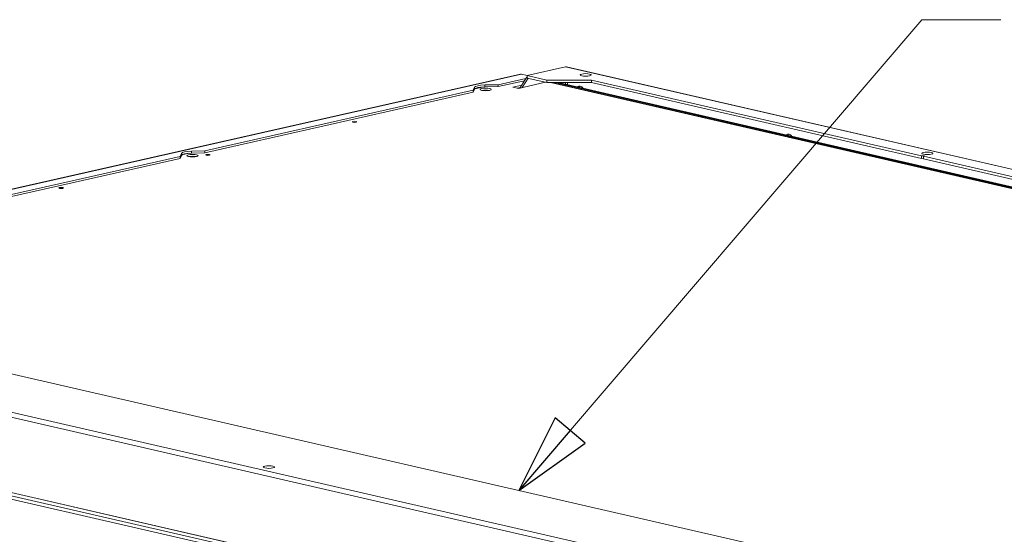
# Model space of a CAD drawing. Units: millimetres. Extents: x 283 to 6045, y 162 to 4346.
# Drawn here: x 689 to 1437, y 667 to 1059 of the extents above; entities that cross this region are included whole.
import ezdxf

# ---------------------------------------------------------------- set-up
doc = ezdxf.new("R2010")
doc.units = ezdxf.units.MM
doc.header["$LTSCALE"] = 15
doc.layers.add('AM - Drawing', color=7, linetype='Continuous', lineweight=5)
doc.layers.add('AM - Tekst', color=7, linetype='Continuous', lineweight=15)
doc.styles.add('Note Text (ISO)', font='arial.ttf')
doc.dimstyles.new('Default - Method 1b (ISO)$7', dxfattribs={"dimscale": 15, "dimtxt": 2.5, "dimasz": 4, "dimexe": 3.175, "dimexo": 0, "dimgap": 0.762, "dimtad": 1, "dimtoh": 1, "dimtxsty": 'Note Text (ISO)', "dimcen": 0.09, "dimdle": 10, "dimclrd": 256, "dimclre": 256, "dimclrt": 256, "dimazin": 2, "dimtfac": 1.4, "dimtmove": 0, "dimatfit": 3, "dimldrblk": 'Filled-2', "dimfxl": 1, "dimtolj": 1, "dimlwd": -1, "dimlwe": -1, "dimarcsym": 0})

# ---------------------------------------------------------------- blocks, each defined once
blk = doc.blocks.new('Filled-2')
at = {"color": 0}
for p, q in [((0, 0), (-1, 0.25)), ((-1, 0.25), (-1, -0.25)), ((-1, 0), (0, 0)), ((-1, -0.25), (0, 0))]:
    blk.add_line(p, q, dxfattribs=at)
at = {"color": 0, "flags": 128}
blk.add_lwpolyline([(-1, -0.25), (0, 0), (-1, 0.25), (-1, -0.25)], dxfattribs=at)
at = {"color": 0}
blk.add_solid([(-1, -0.25), (0, 0), (-1, 0.25), (-1, -0.25)], dxfattribs=at)

msp = doc.modelspace()

# ---------------------------------------------------------------- linework, layer by layer
at = {"layer": 'AM - Drawing'}
for p, q in [((1074.47, 1016.51), (1103.64, 1023.1)), ((1103.64, 1023.1), (2444.32, 714.91)), ((1104.44, 1023.08), (2444.87, 714.94)), ((328.84, 850.16), (1069.43, 1017.54)), ((1069.98, 1017.54), (329.39, 850.15)), ((1073.47, 1014.32), (1052.25, 1009.53)), ((1072.4, 1012.62), (1052.25, 1008.07)), ((1088.39, 1011.36), (1067.75, 1006.7)), ((1073.88, 1014.97), (1068.85, 1006.95)), ((1069.98, 1017.54), (1074.47, 1016.51)), ((1070.72, 1007.37), (1075.13, 1014.41)), ((1073.88, 1014.97), (1074.47, 1015.11)), ((1074.47, 1014.84), (1073.88, 1014.97)), ((1074.47, 1016.51), (1089.42, 1013.07)), ((1074.47, 1014.56), (1074.47, 1016.51)), ((1074.47, 1014.56), (1089.42, 1011.13)), ((1089.42, 1013.07), (1089.42, 1011.13)), ((1089.42, 1013.07), (1123.36, 1013.05)), ((1089.42, 1011.13), (1123.36, 1011.11)), ((2400.21, 710.45), (1092.24, 1011.12)), ((2400.21, 710.59), (1092.81, 1011.12)), ((1095.78, 1011.12), (2400.21, 711.27)), ((1097.9, 1011.12), (2400.21, 711.75)), ((1103.55, 1009.82), (1103.55, 1011.12)), ((1104.97, 1009.5), (1104.97, 1011.12)), ((1374.31, 955.37), (1123.36, 1013.05)), ((1123.36, 1013.05), (1123.36, 1011.11)), ((1374.31, 953.42), (1123.36, 1011.11)), ((1033.43, 1005.27), (829.33, 959.14)), ((1033.43, 1003.81), (829.34, 957.68)), ((1033.43, 1005.27), (1034.37, 1007.57)), ((1034.38, 1006.11), (1033.43, 1003.81)), ((1033.43, 1003.81), (1033.43, 1005.27)), ((1034.37, 1007.57), (1034.38, 1006.11)), ((1040.41, 1007.79), (1034.72, 1006.51)), ((1039.52, 1007.72), (1035.06, 1006.71)), ((1042.15, 1009.33), (1052.25, 1009.53)), ((1042.15, 1009.33), (1042.15, 1007.87)), ((1052.25, 1008.07), (1042.15, 1007.87)), ((1052.25, 1009.53), (1052.25, 1008.07)), ((1063.53, 1007.67), (1070.25, 1009.19)), ((1067.75, 1006.7), (1063.53, 1007.67)), ((1069.18, 1007.49), (1066.74, 1006.93)), ((819.24, 958.95), (829.33, 959.14)), ((819.24, 958.95), (819.24, 957.49)), ((829.33, 959.14), (829.34, 957.68)), ((810.52, 954.89), (606.42, 908.76)), ((810.52, 953.43), (606.42, 907.3)), ((810.52, 954.89), (811.46, 957.19)), ((811.46, 955.73), (810.52, 953.43)), ((810.52, 953.43), (810.52, 954.89)), ((811.46, 957.19), (811.46, 955.73)), ((817.5, 957.41), (811.81, 956.13)), ((816.61, 957.34), (812.15, 956.33)), ((829.34, 957.68), (819.24, 957.49)), ((1374.31, 955.37), (1376.44, 955.53)), ((1374.31, 953.42), (1374.31, 955.37)), ((1375.72, 953.53), (1374.31, 953.42)), ((1376.44, 955.53), (1375.72, 955.04)), ((2316.02, 738.89), (1375.72, 955.04)), ((1375.72, 955.04), (1375.72, 953.1)), ((2316.02, 736.94), (1375.72, 953.1)), ((388.2, 857.07), (1748.06, 544.47)), ((1684.03, 530), (324.17, 842.6)), ((324.18, 838.7), (1684.03, 526.11))]:
    msp.add_line(p, q, dxfattribs=at)
at = {"layer": 'AM - Drawing', "color": 9, "true_color": 0xc0c0c0}
for p, q in [((1004.53, 622.6), (285.03, 787.99)), ((1002.15, 625.47), (295.13, 788)), ((1002.6, 625.47), (296.03, 787.9)), ((1003.11, 620.33), (283.61, 785.72))]:
    msp.add_line(p, q, dxfattribs=at)
at = {"layer": 'AM - Drawing'}
for centre, major_axis, ratio, start_param, end_param in [((1069.98, 1015.1), (-0.55, 2.44), 0.684126, 5.965357, 6.283185), ((1042.84, 1007.4), (-8.5, -0.01), 0.22793, 4.793332, 6.189595), ((1042.84, 1005.94), (-8.5, -0.01), 0.22793, 4.793332, 6.189595), ((1042.84, 1004.48), (4.25, 0), 0.22793, 0.853907, 2.287686), ((1042.84, 1004.48), (-4.25, 0), 0.22793, 3.9955, 5.429278), ((1114.81, 1004.31), (-0.94, 4.15), 0.684126, 5.179212, 6.751501), ((1116.23, 1004.63), (-0.94, 4.15), 0.684126, 0.253561, 0.67085), ((1273.63, 967.8), (-0.94, 4.15), 0.684126, 5.179212, 6.751501), ((1275.06, 968.12), (-0.94, 4.15), 0.684126, 0.253561, 0.67085), ((819.93, 957.02), (-8.5, -0.01), 0.22793, 4.793332, 6.189595), ((819.93, 955.56), (-8.5, -0.01), 0.22793, 4.793332, 6.189595), ((819.93, 954.1), (4.25, 0), 0.22793, 0.853907, 2.287686), ((819.93, 954.1), (-4.25, 0), 0.22793, 3.9955, 5.429278)]:
    msp.add_ellipse(centre, major_axis=major_axis, ratio=ratio, start_param=start_param, end_param=end_param, dxfattribs=at)
for centre, major_axis in [((1118.93, 1016.99), (-4.25, 0)), ((1042.84, 1005.94), (-4.25, 0)), ((943.07, 981.31), (-1.8, 0)), ((819.93, 955.56), (-4.25, 0)), ((831.61, 956.11), (-1.8, 0)), ((1378.68, 957.28), (-4.25, 0)), ((720.15, 930.92), (-1.8, 0)), ((878.04, 718.52), (-4.25, 0))]:
    msp.add_ellipse(centre, major_axis=major_axis, ratio=0.22793, dxfattribs=at)
msp.add_open_spline([(1103.64, 1023.1), (1103.91, 1023.14), (1104.18, 1023.13), (1104.44, 1023.07)], degree=3, dxfattribs=at)

# ---------------------------------------------------------------- leaders
at = {"layer": 'AM - Tekst', "annotation_type": 0, "has_hookline": 1, "hookline_direction": 0, "text_width": 425.49}
msp.add_leader([(1068.13, 700.77), (1374.57, 1059.05), (1434.57, 1059.05)], dimstyle='Default - Method 1b (ISO)$7', override={"dimtad": 0}, dxfattribs=at)

doc.saveas('drawing.dxf')
